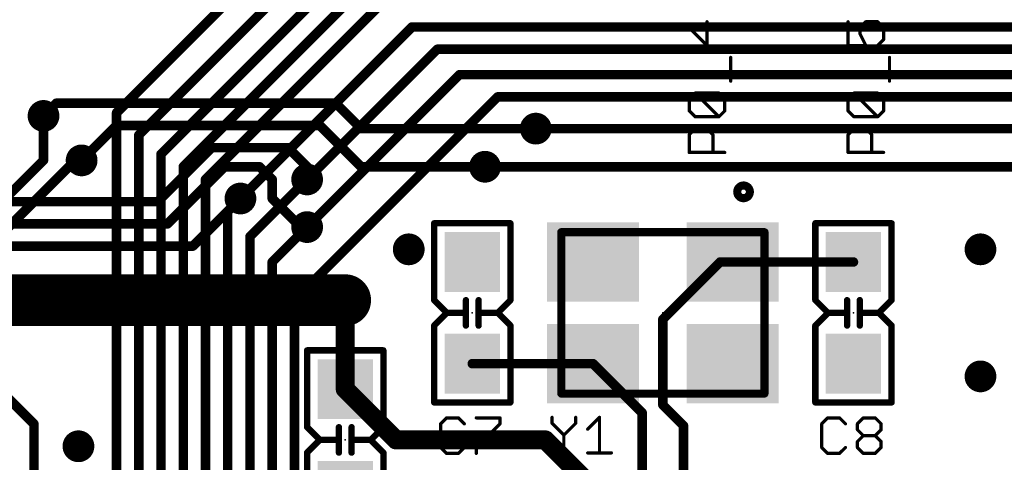
# Model space of a CAD drawing. Extents: x -4 to 107, y -2 to 66.
# Drawn here: x 40 to 55, y 37 to 44 of the extents above; entities that cross this region are included whole.
import ezdxf

# ---------------------------------------------------------------- set-up
doc = ezdxf.new("R2010")
doc.units = 0
for name, color, linetype in [('1', 22, 'CONTINUOUS'), ('16', 175, 'CONTINUOUS'), ('18', 82, 'CONTINUOUS'), ('21', 253, 'CONTINUOUS'), ('23', 7, 'CONTINUOUS'), ('25', 253, 'CONTINUOUS'), ('27', 253, 'CONTINUOUS'), ('29', 253, 'CONTINUOUS')]:
    doc.layers.add(name, color=color, linetype=linetype)

# ---------------------------------------------------------------- blocks, each defined once
blk = doc.blocks.new('RECT')
blk.add_solid([(-0.5, -0.5), (0.5, -0.5), (-0.5, 0.5), (0.5, 0.5)])
blk = doc.blocks.new('ROUNDV')
at = {"const_width": 0.5}
blk.add_lwpolyline([(0, -0.25, 1), (0, 0.25, 1), (0, -0.25)], format="xyb", dxfattribs=at)

msp = doc.modelspace()

# ---------------------------------------------------------------- linework, layer by layer
at = {"layer": '1'}
for points, const_width in [([(45.25, 46), (41.4, 42.15)], 0.15), ([(44.85, 44.9), (41.75, 41.8)], 0.15), ([(42.1, 41.5), (45.15, 44.55)], 0.15), ([(42.45, 41.3), (45.35, 44.2)], 0.15), ([(42.8, 41.1), (45.55, 43.85)], 0.15), ([(43.35, 40.8), (46.05, 43.5)], 0.15), ([(46.05, 43.5), (62.6, 43.5)], 0.15), ([(44.4, 41.1), (46.45, 43.15)], 0.15), ([(46.45, 43.15), (65.15, 43.15)], 0.15), ([(44.4, 40.35), (46.8, 42.75)], 0.15), ([(46.8, 42.75), (67.35, 42.75)], 0.15), ([(44.2, 39.2), (47.4, 42.4)], 0.15), ([(47.4, 42.4), (70.2, 42.4)], 0.15), ([(40.25, 41.4), (40.25, 42.1)], 0.15), ([(41.4, 34.45), (41.4, 42.15)], 0.15), ([(41.75, 34.25), (41.75, 41.8)], 0.15), ([(48, 41.9), (56.15, 41.9)], 0.15), ([(42.1, 31.4), (42.1, 41.5)], 0.15), ([(39.55, 40.7), (40.25, 41.4)], 0.15), ([(39.7, 40.35), (40.75, 41.4)], 0.15), ([(40.75, 41.4), (40.85, 41.4)], 0.15), ([(42.45, 31.6), (42.45, 41.3)], 0.15), ([(47.2, 41.3), (56.2, 41.3)], 0.15), ([(42.8, 31.85), (42.8, 41.1)], 0.15), ([(44.4, 41.1), (43.5, 40.2)], 0.15), ([(43.35, 40.8), (43.15, 40.6)], 0.15), ([(43.15, 40.6), (43.15, 32.1)], 0.15), ([(44.4, 40.35), (43.85, 39.8)], 0.15), ([(43.5, 40.2), (43.5, 32.5)], 0.15), ([(37.35, 40), (40.1, 37.25)], 0.15), ([(43.85, 39.8), (43.85, 32.7)], 0.15), ([(50, 38.9), (50.9, 39.8)], 0.15), ([(50.9, 39.8), (51.1, 39.8)], 0.15), ([(51.1, 39.8), (53, 39.8)], 0.15), ([(44.2, 35.55), (44.2, 39.2)], 0.15), ([(45, 39.2), (45, 37.8)], 0.3), ([(50, 38.9), (50, 37.55)], 0.15), ([(48.9, 38.2), (47, 38.2)], 0.15), ([(48.9, 38.2), (49.675, 37.425)], 0.15), ([(45, 37.8), (45.8, 37)], 0.3), ([(50, 37.55), (50.325, 37.225)], 0.15), ([(49.675, 37.425), (49.675, 34.4375)], 0.15), ([(40.1, 37.25), (40.1, 31.4)], 0.15), ([(50.325, 37.225), (50.325, 34.4375)], 0.15), ([(45.8, 37), (48.15, 37)], 0.3), ([(48.15, 37), (49.025, 36.125)], 0.3)]:
    msp.add_lwpolyline(points, dxfattribs=dict(at, const_width=const_width))
for points, const_width in [([(46.05, 43.5375, 1), (46.05, 43.4625)], 0.075), ([(46.0765, 43.4735, 1), (46.0235, 43.5265)], 0.075), ([(46.45, 43.1875, 1), (46.45, 43.1125)], 0.075), ([(46.4765, 43.1235, 1), (46.4235, 43.1765)], 0.075), ([(46.8, 42.7875, 1), (46.8, 42.7125)], 0.075), ([(46.8265, 42.7235, 1), (46.7735, 42.7765)], 0.075), ([(47.4, 42.4375, 1), (47.4, 42.3625)], 0.075), ([(47.4265, 42.3735, 1), (47.3735, 42.4265)], 0.075), ([(40.2875, 42.1, 1), (40.2125, 42.1)], 0.075), ([(41.4375, 42.15, 1), (41.3625, 42.15)], 0.075), ([(41.3735, 42.1765, 1), (41.4265, 42.1235)], 0.075), ([(41.7875, 41.8, 1), (41.7125, 41.8)], 0.075), ([(41.7235, 41.8265, 1), (41.7765, 41.7735)], 0.075), ([(48, 41.9375, 1), (48, 41.8625)], 0.075), ([(42.1375, 41.5, 1), (42.0625, 41.5)], 0.075), ([(42.0735, 41.5265, 1), (42.1265, 41.4735)], 0.075), ([(40.2125, 41.4, 1), (40.2875, 41.4)], 0.075), ([(40.2765, 41.3735, 1), (40.2235, 41.4265)], 0.075), ([(40.75, 41.4375, 1), (40.75, 41.3625)], 0.075), ([(40.7765, 41.3735, 1), (40.7235, 41.4265)], 0.075), ([(40.85, 41.3625, 1), (40.85, 41.4375)], 0.075), ([(42.4875, 41.3, 1), (42.4125, 41.3)], 0.075), ([(42.4235, 41.3265, 1), (42.4765, 41.2735)], 0.075), ([(47.2, 41.3375, 1), (47.2, 41.2625)], 0.075), ([(42.8375, 41.1, 1), (42.7625, 41.1)], 0.075), ([(42.7735, 41.1265, 1), (42.8265, 41.0735)], 0.075), ([(44.3735, 41.1265, 1), (44.4265, 41.0735)], 0.075), ([(44.4265, 41.0735, 1), (44.3735, 41.1265)], 0.075), ([(43.3235, 40.8265, 1), (43.3765, 40.7735)], 0.075), ([(43.3765, 40.7735, 1), (43.3235, 40.8265)], 0.075), ([(43.1875, 40.6, 1), (43.1125, 40.6)], 0.075), ([(43.1235, 40.6265, 1), (43.1765, 40.5735)], 0.075), ([(44.3735, 40.3765, 1), (44.4265, 40.3235)], 0.075), ([(44.4265, 40.3235, 1), (44.3735, 40.3765)], 0.075), ([(43.5375, 40.2, 1), (43.4625, 40.2)], 0.075), ([(43.4735, 40.2265, 1), (43.5265, 40.1735)], 0.075), ([(43.8875, 39.8, 1), (43.8125, 39.8)], 0.075), ([(43.8235, 39.8265, 1), (43.8765, 39.7735)], 0.075), ([(50.9, 39.8375, 1), (50.9, 39.7625)], 0.075), ([(50.9265, 39.7735, 1), (50.8735, 39.8265)], 0.075), ([(51.1, 39.8375, 1), (51.1, 39.7625)], 0.075), ([(51.1, 39.7625, 1), (51.1, 39.8375)], 0.075), ([(53, 39.7625, 1), (53, 39.8375)], 0.075), ([(44.2375, 39.2, 1), (44.1625, 39.2)], 0.075), ([(44.1735, 39.2265, 1), (44.2265, 39.1735)], 0.075), ([(45.075, 39.2, 1), (44.925, 39.2)], 0.15), ([(50.0375, 38.9, 1), (49.9625, 38.9)], 0.075), ([(49.9735, 38.9265, 1), (50.0265, 38.8735)], 0.075), ([(47, 38.2375, 1), (47, 38.1625)], 0.075), ([(48.9265, 38.2265, 1), (48.8735, 38.1735)], 0.075), ([(48.9, 38.1625, 1), (48.9, 38.2375)], 0.075), ([(45.053, 37.853, 1), (44.947, 37.747)], 0.15), ([(44.925, 37.8, 1), (45.075, 37.8)], 0.15), ([(50.0265, 37.5765, 1), (49.9735, 37.5235)], 0.075), ([(49.9625, 37.55, 1), (50.0375, 37.55)], 0.075), ([(49.7125, 37.425, 1), (49.6375, 37.425)], 0.075), ([(49.6485, 37.3985, 1), (49.7015, 37.4515)], 0.075), ([(40.1375, 37.25, 1), (40.0625, 37.25)], 0.075), ([(40.0735, 37.2235, 1), (40.1265, 37.2765)], 0.075), ([(50.3625, 37.225, 1), (50.2875, 37.225)], 0.075), ([(50.2985, 37.1985, 1), (50.3515, 37.2515)], 0.075), ([(45.8, 37.075, 1), (45.8, 36.925)], 0.15), ([(45.747, 36.947, 1), (45.853, 37.053)], 0.15), ([(48.203, 37.053, 1), (48.097, 36.947)], 0.15), ([(48.15, 36.925, 1), (48.15, 37.075)], 0.15)]:
    msp.add_lwpolyline(points, format="xyb", dxfattribs=dict(at, const_width=const_width))
at = {"layer": '16'}
for points, const_width in [([(40.25, 42.1), (40.45, 42.3)], 0.15), ([(40.45, 42.3), (44.85, 42.3)], 0.15), ([(44.85, 42.3), (45.25, 41.9)], 0.15), ([(40.85, 41.4), (41.4, 41.95)], 0.15), ([(41.4, 41.95), (44.6, 41.95)], 0.15), ([(44.6, 41.95), (45.25, 41.3)], 0.15), ([(45.25, 41.9), (48, 41.9)], 0.15), ([(42.9, 41.6), (42.05, 40.75)], 0.15), ([(44.1, 41.6), (42.9, 41.6)], 0.15), ([(44.4, 41.3), (44.1, 41.6)], 0.15), ([(43.1, 41.3), (42.2, 40.4)], 0.15), ([(43.65, 41.3), (43.1, 41.3)], 0.15), ([(43.85, 41.1), (43.65, 41.3)], 0.15), ([(44.4, 41.3), (44.4, 41.1)], 0.15), ([(45.25, 41.3), (47.2, 41.3)], 0.15), ([(43.85, 41.1), (43.85, 40.8)], 0.15), ([(42.05, 40.75), (39.3, 40.75)], 0.15), ([(43.35, 40.8), (42.6, 40.05)], 0.15), ([(43.85, 40.8), (44.3, 40.35)], 0.15), ([(42.2, 40.4), (37.6, 40.4)], 0.15), ([(44.3, 40.35), (44.4, 40.35)], 0.15), ([(42.6, 40.05), (35.7, 40.05)], 0.15), ([(32.5, 39.2), (45, 39.2)], 0.8128)]:
    msp.add_lwpolyline(points, dxfattribs=dict(at, const_width=const_width))
for points, const_width in [([(40.45, 42.3375, 1), (40.45, 42.2625)], 0.075), ([(40.4765, 42.2735, 1), (40.4235, 42.3265)], 0.075), ([(44.8765, 42.3265, 1), (44.8235, 42.2735)], 0.075), ([(44.85, 42.2625, 1), (44.85, 42.3375)], 0.075), ([(40.2235, 42.1265, 1), (40.2765, 42.0735)], 0.075), ([(41.4, 41.9875, 1), (41.4, 41.9125)], 0.075), ([(41.4265, 41.9235, 1), (41.3735, 41.9765)], 0.075), ([(44.6265, 41.9765, 1), (44.5735, 41.9235)], 0.075), ([(44.6, 41.9125, 1), (44.6, 41.9875)], 0.075), ([(45.25, 41.9375, 1), (45.25, 41.8625)], 0.075), ([(45.2235, 41.8735, 1), (45.2765, 41.9265)], 0.075), ([(48, 41.8625, 1), (48, 41.9375)], 0.075), ([(42.9, 41.6375, 1), (42.9, 41.5625)], 0.075), ([(42.9265, 41.5735, 1), (42.8735, 41.6265)], 0.075), ([(44.1265, 41.6265, 1), (44.0735, 41.5735)], 0.075), ([(44.1, 41.5625, 1), (44.1, 41.6375)], 0.075), ([(40.8235, 41.4265, 1), (40.8765, 41.3735)], 0.075), ([(43.1, 41.3375, 1), (43.1, 41.2625)], 0.075), ([(43.1265, 41.2735, 1), (43.0735, 41.3265)], 0.075), ([(43.6765, 41.3265, 1), (43.6235, 41.2735)], 0.075), ([(43.65, 41.2625, 1), (43.65, 41.3375)], 0.075), ([(44.4375, 41.3, 1), (44.3625, 41.3)], 0.075), ([(44.3735, 41.2735, 1), (44.4265, 41.3265)], 0.075), ([(45.25, 41.3375, 1), (45.25, 41.2625)], 0.075), ([(45.2235, 41.2735, 1), (45.2765, 41.3265)], 0.075), ([(47.2, 41.2625, 1), (47.2, 41.3375)], 0.075), ([(43.8875, 41.1, 1), (43.8125, 41.1)], 0.075), ([(43.8235, 41.0735, 1), (43.8765, 41.1265)], 0.075), ([(44.3625, 41.1, 1), (44.4375, 41.1)], 0.075), ([(42.0235, 40.7765, 1), (42.0765, 40.7235)], 0.075), ([(42.05, 40.7125, 1), (42.05, 40.7875)], 0.075), ([(43.3765, 40.7735, 1), (43.3235, 40.8265)], 0.075), ([(43.8765, 40.8265, 1), (43.8235, 40.7735)], 0.075), ([(43.8125, 40.8, 1), (43.8875, 40.8)], 0.075), ([(42.1735, 40.4265, 1), (42.2265, 40.3735)], 0.075), ([(42.2, 40.3625, 1), (42.2, 40.4375)], 0.075), ([(44.3, 40.3875, 1), (44.3, 40.3125)], 0.075), ([(44.2735, 40.3235, 1), (44.3265, 40.3765)], 0.075), ([(44.4, 40.3125, 1), (44.4, 40.3875)], 0.075), ([(42.5735, 40.0765, 1), (42.6265, 40.0235)], 0.075), ([(42.6, 40.0125, 1), (42.6, 40.0875)], 0.075), ([(45, 38.9968, 1), (45, 39.4032)], 0.4064)]:
    msp.add_lwpolyline(points, format="xyb", dxfattribs=dict(at, const_width=const_width))
at = {"layer": '21'}
for points, const_width in [([(50.695, 43.2093), (50.695, 43.5822)], 0.0508), ([(52.9153, 43.5822), (52.9153, 43.2093)], 0.0508), ([(53.1018, 43.489), (53.195, 43.5822)], 0.0508), ([(53.195, 43.5822), (53.3814, 43.5822)], 0.0508), ([(53.3814, 43.5822), (53.4746, 43.489)], 0.0508), ([(50.9746, 43.489), (50.4153, 43.489)], 0.0508), ([(50.4153, 43.489), (50.695, 43.2093)], 0.0508), ([(53.1018, 43.3958), (53.1018, 43.489)], 0.0508), ([(53.195, 43.2093), (53.1018, 43.3958)], 0.0508), ([(53.4746, 43.489), (53.4746, 43.3025)], 0.0508), ([(53.4746, 43.3025), (53.3814, 43.2093)], 0.0508), ([(52.9153, 43.2093), (53.195, 43.2093)], 0.0508), ([(51.0678, 42.648), (51.0678, 43.0209)], 0.0508), ([(53.5678, 42.648), (53.5678, 43.0209)], 0.0508), ([(50.4153, 42.3663), (50.5085, 42.4596)], 0.0508), ([(50.5085, 42.4596), (50.8814, 42.4596)], 0.0508), ([(50.8814, 42.0867), (50.5085, 42.4596)], 0.0508), ([(50.8814, 42.4596), (50.9746, 42.3663)], 0.0508), ([(52.9153, 42.3663), (53.0085, 42.4596)], 0.0508), ([(53.0085, 42.4596), (53.3814, 42.4596)], 0.0508), ([(53.3814, 42.0867), (53.0085, 42.4596)], 0.0508), ([(53.3814, 42.4596), (53.4746, 42.3663)], 0.0508), ([(50.4153, 42.1799), (50.4153, 42.3663)], 0.0508), ([(50.9746, 42.3663), (50.9746, 42.1799)], 0.0508), ([(52.9153, 42.1799), (52.9153, 42.3663)], 0.0508), ([(53.4746, 42.3663), (53.4746, 42.1799)], 0.0508), ([(50.5085, 42.0867), (50.4153, 42.1799)], 0.0508), ([(50.9746, 42.1799), (50.8814, 42.0867)], 0.0508), ([(53.0085, 42.0867), (52.9153, 42.1799)], 0.0508), ([(53.4746, 42.1799), (53.3814, 42.0867)], 0.0508), ([(50.8814, 42.0867), (50.5085, 42.0867)], 0.0508), ([(53.3814, 42.0867), (53.0085, 42.0867)], 0.0508), ([(50.4153, 41.805), (50.5085, 41.8983)], 0.0508), ([(50.5085, 41.8983), (50.695, 41.8983)], 0.0508), ([(50.695, 41.8983), (50.7882, 41.805)], 0.0508), ([(52.9153, 41.805), (53.0085, 41.8983)], 0.0508), ([(53.0085, 41.8983), (53.195, 41.8983)], 0.0508), ([(53.195, 41.8983), (53.2882, 41.805)], 0.0508), ([(50.4153, 41.5254), (50.4153, 41.805)], 0.0508), ([(50.7882, 41.805), (50.7882, 41.5254)], 0.0508), ([(52.9153, 41.5254), (52.9153, 41.805)], 0.0508), ([(53.2882, 41.805), (53.2882, 41.5254)], 0.0508), ([(50.9746, 41.5254), (50.4153, 41.5254)], 0.0508), ([(53.4746, 41.5254), (52.9153, 41.5254)], 0.0508), ([(46.4, 40.41), (47.6, 40.41)], 0.1), ([(46.4, 39.2), (46.4, 40.41)], 0.1), ([(47.6, 39.2), (47.6, 40.41)], 0.1), ([(53.6, 40.41), (52.4, 40.41)], 0.1), ([(52.4, 40.41), (52.4, 39.2)], 0.1), ([(53.6, 40.41), (53.6, 39.2)], 0.1), ([(51.6, 40.27), (48.4, 40.27)], 0.127), ([(48.4, 40.27), (48.4, 37.73)], 0.127), ([(51.6, 37.73), (51.6, 40.27)], 0.127), ([(46.6, 39), (46.4, 39.2)], 0.1), ([(46.9, 39), (46.9, 39.2)], 0.1), ([(47.1, 39), (47.1, 39.2)], 0.1), ([(47.4, 39), (47.6, 39.2)], 0.1), ([(52.4, 39.2), (52.6, 39)], 0.1), ([(52.9, 39.2), (52.9, 39)], 0.1), ([(53.1, 39.2), (53.1, 39)], 0.1), ([(53.6, 39.2), (53.4, 39)], 0.1), ([(46.4, 38.8), (46.6, 39)], 0.1), ([(46.6, 39), (46.9, 39)], 0.1), ([(46.9, 38.8), (46.9, 39)], 0.1), ([(47.1, 38.8), (47.1, 39)], 0.1), ([(47.1, 39), (47.4, 39)], 0.1), ([(47.6, 38.8), (47.4, 39)], 0.1), ([(52.6, 39), (52.4, 38.8)], 0.1), ([(52.9, 39), (52.6, 39)], 0.1), ([(52.9, 39), (52.9, 38.8)], 0.1), ([(53.1, 39), (53.1, 38.8)], 0.1), ([(53.4, 39), (53.1, 39)], 0.1), ([(53.4, 39), (53.6, 38.8)], 0.1), ([(46.4, 37.59), (46.4, 38.8)], 0.1), ([(47.6, 37.59), (47.6, 38.8)], 0.1), ([(52.4, 38.8), (52.4, 37.59)], 0.1), ([(53.6, 38.8), (53.6, 37.59)], 0.1), ([(45.6, 38.41), (44.4, 38.41)], 0.1), ([(44.4, 38.41), (44.4, 37.2)], 0.1), ([(45.6, 38.41), (45.6, 37.2)], 0.1), ([(48.4, 37.73), (51.6, 37.73)], 0.127), ([(46.4, 37.59), (47.6, 37.59)], 0.1), ([(53.6, 37.59), (52.4, 37.59)], 0.1), ([(44.4, 37.2), (44.6, 37)], 0.1), ([(44.9, 37.2), (44.9, 37)], 0.1), ([(45.1, 37.2), (45.1, 37)], 0.1), ([(45.6, 37.2), (45.4, 37)], 0.1), ([(44.6, 37), (44.4, 36.8)], 0.1), ([(44.9, 37), (44.6, 37)], 0.1), ([(44.9, 37), (44.9, 36.8)], 0.1), ([(45.1, 37), (45.1, 36.8)], 0.1), ([(45.4, 37), (45.1, 37)], 0.1), ([(45.4, 37), (45.6, 36.8)], 0.1), ([(44.4, 36.8), (44.4, 35.59)], 0.1), ([(45.6, 36.8), (45.6, 35.59)], 0.1)]:
    msp.add_lwpolyline(points, dxfattribs=dict(at, const_width=const_width))
for points, const_width in [([(50.7077, 43.5822, 1), (50.6823, 43.5822)], 0.0254), ([(52.928, 43.5822, 1), (52.9026, 43.5822)], 0.0254), ([(53.195, 43.5949, 1), (53.195, 43.5695)], 0.0254), ([(53.2039, 43.5732, 1), (53.186, 43.5912)], 0.0254), ([(53.3904, 43.5912, 1), (53.3724, 43.5732)], 0.0254), ([(53.3814, 43.5695, 1), (53.3814, 43.5949)], 0.0254), ([(50.4153, 43.5017, 1), (50.4153, 43.4763)], 0.0254), ([(50.4243, 43.4979, 1), (50.4063, 43.48)], 0.0254), ([(50.9746, 43.4763, 1), (50.9746, 43.5017)], 0.0254), ([(53.1145, 43.489, 1), (53.0891, 43.489)], 0.0254), ([(53.0928, 43.4979, 1), (53.1107, 43.48)], 0.0254), ([(53.1131, 43.4014, 1), (53.0904, 43.3901)], 0.0254), ([(53.0891, 43.3958, 1), (53.1145, 43.3958)], 0.0254), ([(53.4873, 43.489, 1), (53.4619, 43.489)], 0.0254), ([(53.4656, 43.48, 1), (53.4836, 43.4979)], 0.0254), ([(53.4619, 43.3025, 1), (53.4873, 43.3025)], 0.0254), ([(53.4836, 43.2936, 1), (53.4656, 43.3115)], 0.0254), ([(50.6823, 43.2093, 1), (50.7077, 43.2093)], 0.0254), ([(50.686, 43.2003, 1), (50.7039, 43.2183)], 0.0254), ([(52.9153, 43.222, 1), (52.9153, 43.1966)], 0.0254), ([(52.9026, 43.2093, 1), (52.928, 43.2093)], 0.0254), ([(53.1836, 43.2036, 1), (53.2063, 43.215)], 0.0254), ([(53.195, 43.1966, 1), (53.195, 43.222)], 0.0254), ([(53.3724, 43.2183, 1), (53.3904, 43.2003)], 0.0254), ([(51.0805, 43.0209, 1), (51.0551, 43.0209)], 0.0254), ([(53.5805, 43.0209, 1), (53.5551, 43.0209)], 0.0254), ([(51.0551, 42.648, 1), (51.0805, 42.648)], 0.0254), ([(53.5551, 42.648, 1), (53.5805, 42.648)], 0.0254), ([(50.5085, 42.4723, 1), (50.5085, 42.4469)], 0.0254), ([(50.5175, 42.4685, 1), (50.4996, 42.4506)], 0.0254), ([(50.5175, 42.4506, 1), (50.4996, 42.4685)], 0.0254), ([(50.8904, 42.4685, 1), (50.8724, 42.4506)], 0.0254), ([(50.8814, 42.4469, 1), (50.8814, 42.4723)], 0.0254), ([(53.0085, 42.4723, 1), (53.0085, 42.4469)], 0.0254), ([(53.0175, 42.4685, 1), (52.9996, 42.4506)], 0.0254), ([(53.0175, 42.4506, 1), (52.9996, 42.4685)], 0.0254), ([(53.3904, 42.4685, 1), (53.3724, 42.4506)], 0.0254), ([(53.3814, 42.4469, 1), (53.3814, 42.4723)], 0.0254), ([(50.428, 42.3663, 1), (50.4026, 42.3663)], 0.0254), ([(50.4063, 42.3753, 1), (50.4243, 42.3574)], 0.0254), ([(50.9873, 42.3663, 1), (50.9619, 42.3663)], 0.0254), ([(50.9656, 42.3574, 1), (50.9836, 42.3753)], 0.0254), ([(52.928, 42.3663, 1), (52.9026, 42.3663)], 0.0254), ([(52.9063, 42.3753, 1), (52.9243, 42.3574)], 0.0254), ([(53.4873, 42.3663, 1), (53.4619, 42.3663)], 0.0254), ([(53.4656, 42.3574, 1), (53.4836, 42.3753)], 0.0254), ([(50.4243, 42.1889, 1), (50.4063, 42.1709)], 0.0254), ([(50.4026, 42.1799, 1), (50.428, 42.1799)], 0.0254), ([(50.9619, 42.1799, 1), (50.9873, 42.1799)], 0.0254), ([(50.9836, 42.1709, 1), (50.9656, 42.1889)], 0.0254), ([(52.9243, 42.1889, 1), (52.9063, 42.1709)], 0.0254), ([(52.9026, 42.1799, 1), (52.928, 42.1799)], 0.0254), ([(53.4619, 42.1799, 1), (53.4873, 42.1799)], 0.0254), ([(53.4836, 42.1709, 1), (53.4656, 42.1889)], 0.0254), ([(50.5085, 42.0994, 1), (50.5085, 42.074)], 0.0254), ([(50.4996, 42.0777, 1), (50.5175, 42.0957)], 0.0254), ([(50.8724, 42.0957, 1), (50.8904, 42.0777)], 0.0254), ([(50.8724, 42.0777, 1), (50.8904, 42.0957)], 0.0254), ([(50.8814, 42.074, 1), (50.8814, 42.0994)], 0.0254), ([(53.0085, 42.0994, 1), (53.0085, 42.074)], 0.0254), ([(52.9996, 42.0777, 1), (53.0175, 42.0957)], 0.0254), ([(53.3724, 42.0957, 1), (53.3904, 42.0777)], 0.0254), ([(53.3724, 42.0777, 1), (53.3904, 42.0957)], 0.0254), ([(53.3814, 42.074, 1), (53.3814, 42.0994)], 0.0254), ([(50.5085, 41.911, 1), (50.5085, 41.8856)], 0.0254), ([(50.5175, 41.8893, 1), (50.4996, 41.9072)], 0.0254), ([(50.7039, 41.9072, 1), (50.686, 41.8893)], 0.0254), ([(50.695, 41.8856, 1), (50.695, 41.911)], 0.0254), ([(53.0085, 41.911, 1), (53.0085, 41.8856)], 0.0254), ([(53.0175, 41.8893, 1), (52.9996, 41.9072)], 0.0254), ([(53.2039, 41.9072, 1), (53.186, 41.8893)], 0.0254), ([(53.195, 41.8856, 1), (53.195, 41.911)], 0.0254), ([(50.428, 41.805, 1), (50.4026, 41.805)], 0.0254), ([(50.4063, 41.814, 1), (50.4243, 41.7961)], 0.0254), ([(50.8009, 41.805, 1), (50.7755, 41.805)], 0.0254), ([(50.7792, 41.7961, 1), (50.7972, 41.814)], 0.0254), ([(52.928, 41.805, 1), (52.9026, 41.805)], 0.0254), ([(52.9063, 41.814, 1), (52.9243, 41.7961)], 0.0254), ([(53.3009, 41.805, 1), (53.2755, 41.805)], 0.0254), ([(53.2792, 41.7961, 1), (53.2972, 41.814)], 0.0254), ([(50.4153, 41.5381, 1), (50.4153, 41.5127)], 0.0254), ([(50.9746, 41.5127, 1), (50.9746, 41.5381)], 0.0254), ([(52.9153, 41.5381, 1), (52.9153, 41.5127)], 0.0254), ([(53.4746, 41.5127, 1), (53.4746, 41.5381)], 0.0254), ([(50.4026, 41.5254, 1), (50.428, 41.5254)], 0.0254), ([(50.7755, 41.5254, 1), (50.8009, 41.5254)], 0.0254), ([(52.9026, 41.5254, 1), (52.928, 41.5254)], 0.0254), ([(53.2755, 41.5254, 1), (53.3009, 41.5254)], 0.0254), ([(51.27, 40.805, 1), (51.27, 41.005, 1), (51.27, 40.805)], 0.127), ([(46.4, 40.435, 1), (46.4, 40.385)], 0.05), ([(46.425, 40.41, 1), (46.375, 40.41)], 0.05), ([(47.625, 40.41, 1), (47.575, 40.41)], 0.05), ([(47.6, 40.385, 1), (47.6, 40.435)], 0.05), ([(52.4, 40.435, 1), (52.4, 40.385)], 0.05), ([(52.425, 40.41, 1), (52.375, 40.41)], 0.05), ([(53.625, 40.41, 1), (53.575, 40.41)], 0.05), ([(53.6, 40.385, 1), (53.6, 40.435)], 0.05), ([(48.4, 40.3018, 1), (48.4, 40.2383)], 0.0635), ([(48.4318, 40.27, 1), (48.3683, 40.27)], 0.0635), ([(51.6318, 40.27, 1), (51.5682, 40.27)], 0.0635), ([(51.6, 40.2383, 1), (51.6, 40.3018)], 0.0635), ([(46.4177, 39.2177, 1), (46.3823, 39.1823)], 0.05), ([(46.375, 39.2, 1), (46.425, 39.2)], 0.05), ([(46.925, 39.2, 1), (46.875, 39.2)], 0.05), ([(47.125, 39.2, 1), (47.075, 39.2)], 0.05), ([(47.575, 39.2, 1), (47.625, 39.2)], 0.05), ([(47.6177, 39.1823, 1), (47.5823, 39.2177)], 0.05), ([(52.4177, 39.2177, 1), (52.3823, 39.1823)], 0.05), ([(52.375, 39.2, 1), (52.425, 39.2)], 0.05), ([(52.925, 39.2, 1), (52.875, 39.2)], 0.05), ([(53.125, 39.2, 1), (53.075, 39.2)], 0.05), ([(53.575, 39.2, 1), (53.625, 39.2)], 0.05), ([(53.6177, 39.1823, 1), (53.5823, 39.2177)], 0.05), ([(46.6, 39.025, 1), (46.6, 38.975)], 0.05), ([(46.6177, 38.9823, 1), (46.5823, 39.0177)], 0.05), ([(46.5823, 38.9823, 1), (46.6177, 39.0177)], 0.05), ([(46.925, 39, 1), (46.875, 39)], 0.05), ([(46.875, 39, 1), (46.925, 39)], 0.05), ([(46.9, 38.975, 1), (46.9, 39.025)], 0.05), ([(47.125, 39, 1), (47.075, 39)], 0.05), ([(47.1, 39.025, 1), (47.1, 38.975)], 0.05), ([(47.075, 39, 1), (47.125, 39)], 0.05), ([(47.4177, 39.0177, 1), (47.3823, 38.9823)], 0.05), ([(47.3823, 39.0177, 1), (47.4177, 38.9823)], 0.05), ([(47.4, 38.975, 1), (47.4, 39.025)], 0.05), ([(52.6, 39.025, 1), (52.6, 38.975)], 0.05), ([(52.6177, 38.9823, 1), (52.5823, 39.0177)], 0.05), ([(52.5823, 38.9823, 1), (52.6177, 39.0177)], 0.05), ([(52.925, 39, 1), (52.875, 39)], 0.05), ([(52.875, 39, 1), (52.925, 39)], 0.05), ([(52.9, 38.975, 1), (52.9, 39.025)], 0.05), ([(53.125, 39, 1), (53.075, 39)], 0.05), ([(53.1, 39.025, 1), (53.1, 38.975)], 0.05), ([(53.075, 39, 1), (53.125, 39)], 0.05), ([(53.4177, 39.0177, 1), (53.3823, 38.9823)], 0.05), ([(53.3823, 39.0177, 1), (53.4177, 38.9823)], 0.05), ([(53.4, 38.975, 1), (53.4, 39.025)], 0.05), ([(46.425, 38.8, 1), (46.375, 38.8)], 0.05), ([(46.3823, 38.8177, 1), (46.4177, 38.7823)], 0.05), ([(46.875, 38.8, 1), (46.925, 38.8)], 0.05), ([(47.075, 38.8, 1), (47.125, 38.8)], 0.05), ([(47.625, 38.8, 1), (47.575, 38.8)], 0.05), ([(47.5823, 38.7823, 1), (47.6177, 38.8177)], 0.05), ([(52.425, 38.8, 1), (52.375, 38.8)], 0.05), ([(52.3823, 38.8177, 1), (52.4177, 38.7823)], 0.05), ([(52.875, 38.8, 1), (52.925, 38.8)], 0.05), ([(53.075, 38.8, 1), (53.125, 38.8)], 0.05), ([(53.625, 38.8, 1), (53.575, 38.8)], 0.05), ([(53.5823, 38.7823, 1), (53.6177, 38.8177)], 0.05), ([(44.4, 38.435, 1), (44.4, 38.385)], 0.05), ([(44.425, 38.41, 1), (44.375, 38.41)], 0.05), ([(45.625, 38.41, 1), (45.575, 38.41)], 0.05), ([(45.6, 38.385, 1), (45.6, 38.435)], 0.05), ([(48.4, 37.7618, 1), (48.4, 37.6983)], 0.0635), ([(48.3683, 37.73, 1), (48.4318, 37.73)], 0.0635), ([(51.5682, 37.73, 1), (51.6318, 37.73)], 0.0635), ([(51.6, 37.6983, 1), (51.6, 37.7618)], 0.0635), ([(46.4, 37.615, 1), (46.4, 37.565)], 0.05), ([(46.375, 37.59, 1), (46.425, 37.59)], 0.05), ([(47.575, 37.59, 1), (47.625, 37.59)], 0.05), ([(47.6, 37.565, 1), (47.6, 37.615)], 0.05), ([(52.4, 37.615, 1), (52.4, 37.565)], 0.05), ([(52.375, 37.59, 1), (52.425, 37.59)], 0.05), ([(53.575, 37.59, 1), (53.625, 37.59)], 0.05), ([(53.6, 37.565, 1), (53.6, 37.615)], 0.05), ([(44.4177, 37.2177, 1), (44.3823, 37.1823)], 0.05), ([(44.375, 37.2, 1), (44.425, 37.2)], 0.05), ([(44.925, 37.2, 1), (44.875, 37.2)], 0.05), ([(45.125, 37.2, 1), (45.075, 37.2)], 0.05), ([(45.575, 37.2, 1), (45.625, 37.2)], 0.05), ([(45.6177, 37.1823, 1), (45.5823, 37.2177)], 0.05), ([(44.6, 37.025, 1), (44.6, 36.975)], 0.05), ([(44.6177, 36.9823, 1), (44.5823, 37.0177)], 0.05), ([(44.925, 37, 1), (44.875, 37)], 0.05), ([(44.9, 36.975, 1), (44.9, 37.025)], 0.05), ([(45.125, 37, 1), (45.075, 37)], 0.05), ([(45.1, 37.025, 1), (45.1, 36.975)], 0.05), ([(45.4177, 37.0177, 1), (45.3823, 36.9823)], 0.05), ([(45.4, 36.975, 1), (45.4, 37.025)], 0.05), ([(44.5823, 36.9823, 1), (44.6177, 37.0177)], 0.05), ([(44.875, 37, 1), (44.925, 37)], 0.05), ([(45.075, 37, 1), (45.125, 37)], 0.05), ([(45.3823, 37.0177, 1), (45.4177, 36.9823)], 0.05), ([(44.425, 36.8, 1), (44.375, 36.8)], 0.05), ([(44.3823, 36.8177, 1), (44.4177, 36.7823)], 0.05), ([(44.875, 36.8, 1), (44.925, 36.8)], 0.05), ([(45.075, 36.8, 1), (45.125, 36.8)], 0.05), ([(45.625, 36.8, 1), (45.575, 36.8)], 0.05), ([(45.5823, 36.7823, 1), (45.6177, 36.8177)], 0.05)]:
    msp.add_lwpolyline(points, format="xyb", dxfattribs=dict(at, const_width=const_width))
at = {"layer": '23'}
for p in [(47, 39), (50, 39), (53, 39), (45, 37)]:
    msp.add_point(p, dxfattribs=at)
at = {"layer": '25', "const_width": 0.0508}
for points in [[(46.5946, 37.3467), (46.5014, 37.2535)], [(46.781, 37.3467), (46.5946, 37.3467)], [(46.8743, 37.2535), (46.781, 37.3467)], [(47.0627, 37.3467), (47.4356, 37.3467)], [(47.4356, 37.3467), (47.4356, 37.2535)], [(52.5946, 37.3467), (52.5014, 37.2535)], [(52.781, 37.3467), (52.5946, 37.3467)], [(52.8743, 37.2535), (52.781, 37.3467)], [(53.0627, 37.2535), (53.1559, 37.3467)], [(53.1559, 37.3467), (53.3423, 37.3467)], [(53.3423, 37.3467), (53.4356, 37.2535)], [(46.5014, 37.2535), (46.5014, 36.8806)], [(47.4356, 37.2535), (47.0627, 36.8806)], [(52.5014, 37.2535), (52.5014, 36.8806)], [(53.0627, 37.1603), (53.0627, 37.2535)], [(53.4356, 37.2535), (53.4356, 37.1603)], [(53.1559, 37.067), (53.0627, 37.1603)], [(53.0627, 36.9738), (53.1559, 37.067)], [(53.1559, 37.067), (53.3423, 37.067)], [(53.4356, 37.1603), (53.3423, 37.067)], [(53.3423, 37.067), (53.4356, 36.9738)], [(46.5014, 36.8806), (46.5946, 36.7874)], [(46.781, 36.7874), (46.8743, 36.8806)], [(47.0627, 36.8806), (47.0627, 36.7874)], [(52.5014, 36.8806), (52.5946, 36.7874)], [(52.781, 36.7874), (52.8743, 36.8806)], [(53.0627, 36.8806), (53.0627, 36.9738)], [(53.1559, 36.7874), (53.0627, 36.8806)], [(53.4356, 36.8806), (53.3423, 36.7874)], [(53.4356, 36.9738), (53.4356, 36.8806)], [(46.5946, 36.7874), (46.781, 36.7874)], [(52.5946, 36.7874), (52.781, 36.7874)], [(53.3423, 36.7874), (53.1559, 36.7874)]]:
    msp.add_lwpolyline(points, dxfattribs=at)
at = {"layer": '25', "const_width": 0.0254}
for points in [[(46.5946, 37.3594, 1), (46.5946, 37.334)], [(46.6036, 37.3377, 1), (46.5856, 37.3557)], [(46.79, 37.3557, 1), (46.7721, 37.3377)], [(46.781, 37.334, 1), (46.781, 37.3594)], [(47.0627, 37.3594, 1), (47.0627, 37.334)], [(47.4483, 37.3467, 1), (47.4229, 37.3467)], [(47.4356, 37.334, 1), (47.4356, 37.3594)], [(52.5946, 37.3594, 1), (52.5946, 37.334)], [(52.6036, 37.3377, 1), (52.5856, 37.3557)], [(52.79, 37.3557, 1), (52.7721, 37.3377)], [(52.781, 37.334, 1), (52.781, 37.3594)], [(53.1559, 37.3594, 1), (53.1559, 37.334)], [(53.1649, 37.3377, 1), (53.1469, 37.3557)], [(53.3513, 37.3557, 1), (53.3334, 37.3377)], [(53.3423, 37.334, 1), (53.3423, 37.3594)], [(46.5141, 37.2535, 1), (46.4887, 37.2535)], [(46.4924, 37.2624, 1), (46.5104, 37.2445)], [(46.8653, 37.2445, 1), (46.8832, 37.2624)], [(47.4229, 37.2535, 1), (47.4483, 37.2535)], [(47.4445, 37.2445, 1), (47.4266, 37.2624)], [(52.5141, 37.2535, 1), (52.4887, 37.2535)], [(52.4924, 37.2624, 1), (52.5104, 37.2445)], [(52.8653, 37.2445, 1), (52.8832, 37.2624)], [(53.0754, 37.2535, 1), (53.05, 37.2535)], [(53.0537, 37.2624, 1), (53.0717, 37.2445)], [(53.4483, 37.2535, 1), (53.4229, 37.2535)], [(53.4266, 37.2445, 1), (53.4445, 37.2624)], [(53.0717, 37.1692, 1), (53.0537, 37.1513)], [(53.05, 37.1603, 1), (53.0754, 37.1603)], [(53.1559, 37.0797, 1), (53.1559, 37.0543)], [(53.1649, 37.0581, 1), (53.1469, 37.076)], [(53.1469, 37.0581, 1), (53.1649, 37.076)], [(53.3513, 37.076, 1), (53.3334, 37.0581)], [(53.3334, 37.076, 1), (53.3513, 37.0581)], [(53.3423, 37.0543, 1), (53.3423, 37.0797)], [(53.4229, 37.1603, 1), (53.4483, 37.1603)], [(53.4445, 37.1513, 1), (53.4266, 37.1692)], [(46.5104, 36.8896, 1), (46.4924, 36.8716)], [(46.4887, 36.8806, 1), (46.5141, 36.8806)], [(46.8832, 36.8716, 1), (46.8653, 36.8896)], [(47.0754, 36.8806, 1), (47.05, 36.8806)], [(47.0537, 36.8896, 1), (47.0717, 36.8716)], [(52.5104, 36.8896, 1), (52.4924, 36.8716)], [(52.4887, 36.8806, 1), (52.5141, 36.8806)], [(52.8832, 36.8716, 1), (52.8653, 36.8896)], [(53.0754, 36.9738, 1), (53.05, 36.9738)], [(53.0537, 36.9828, 1), (53.0717, 36.9648)], [(53.0717, 36.8896, 1), (53.0537, 36.8716)], [(53.05, 36.8806, 1), (53.0754, 36.8806)], [(53.4483, 36.9738, 1), (53.4229, 36.9738)], [(53.4229, 36.8806, 1), (53.4483, 36.8806)], [(53.4266, 36.9648, 1), (53.4445, 36.9828)], [(53.4445, 36.8716, 1), (53.4266, 36.8896)], [(46.5946, 36.8001, 1), (46.5946, 36.7747)], [(46.5856, 36.7784, 1), (46.6036, 36.7964)], [(46.7721, 36.7964, 1), (46.79, 36.7784)], [(46.781, 36.7747, 1), (46.781, 36.8001)], [(47.05, 36.7874, 1), (47.0754, 36.7874)], [(52.5946, 36.8001, 1), (52.5946, 36.7747)], [(52.5856, 36.7784, 1), (52.6036, 36.7964)], [(52.7721, 36.7964, 1), (52.79, 36.7784)], [(52.781, 36.7747, 1), (52.781, 36.8001)], [(53.1559, 36.8001, 1), (53.1559, 36.7747)], [(53.1469, 36.7784, 1), (53.1649, 36.7964)], [(53.3334, 36.7964, 1), (53.3513, 36.7784)], [(53.3423, 36.7747, 1), (53.3423, 36.8001)]]:
    msp.add_lwpolyline(points, format="xyb", dxfattribs=at)
at = {"layer": '27', "const_width": 0.0508}
for points in [[(48.2554, 37.3547), (48.2554, 37.2615)], [(48.6283, 37.2615), (48.6283, 37.3547)], [(48.8167, 37.1683), (49.0031, 37.3547)], [(49.0031, 37.3547), (49.0031, 36.7954)], [(48.2554, 37.2615), (48.4418, 37.075)], [(48.4418, 37.075), (48.6283, 37.2615)], [(48.4418, 37.075), (48.4418, 36.7954)], [(48.8167, 36.7954), (49.1896, 36.7954)]]:
    msp.add_lwpolyline(points, dxfattribs=at)
at = {"layer": '27', "const_width": 0.0254}
for points in [[(48.2681, 37.3547, 1), (48.2427, 37.3547)], [(48.641, 37.3547, 1), (48.6155, 37.3547)], [(49.0158, 37.3547, 1), (48.9904, 37.3547)], [(49.0121, 37.3457, 1), (48.9942, 37.3637)], [(48.2644, 37.2704, 1), (48.2464, 37.2525)], [(48.2427, 37.2615, 1), (48.2681, 37.2615)], [(48.6155, 37.2615, 1), (48.641, 37.2615)], [(48.6372, 37.2525, 1), (48.6193, 37.2704)], [(48.4545, 37.075, 1), (48.4291, 37.075)], [(48.4328, 37.084, 1), (48.4508, 37.0661)], [(48.4328, 37.0661, 1), (48.4508, 37.084)], [(48.8077, 37.1772, 1), (48.8257, 37.1593)], [(48.4291, 36.7954, 1), (48.4545, 36.7954)], [(48.8167, 36.8081, 1), (48.8167, 36.7827)], [(48.9904, 36.7954, 1), (49.0158, 36.7954)], [(49.1896, 36.7827, 1), (49.1896, 36.8081)]]:
    msp.add_lwpolyline(points, format="xyb", dxfattribs=at)

# ---------------------------------------------------------------- block references
at = {"layer": '1'}
for p, xscale, yscale, rotation in [((48.9, 39.8), 1.4, 1.2, 180), ((51.1, 39.8), 1.4, 1.2, 180), ((47, 39.8), 0.89, 0.82, 90), ((53, 39.8), 0.89, 0.82, 270), ((48.9, 38.2), 1.4, 1.2, 180), ((51.1, 38.2), 1.4, 1.2, 180), ((47, 38.2), 0.89, 0.82, 90), ((53, 38.2), 0.89, 0.82, 270), ((45, 37.8), 0.89, 0.82, 270)]:
    msp.add_blockref('RECT', p, dxfattribs=dict(at, xscale=xscale, yscale=yscale, rotation=rotation))
at = {"layer": '18', "xscale": 0.5, "yscale": 0.5}
for p in [(40.25, 42.1), (40.25, 42.1), (48, 41.9), (48, 41.9), (40.85, 41.4), (40.85, 41.4), (47.2, 41.3), (47.2, 41.3), (44.4, 41.1), (44.4, 41.1), (43.35, 40.8), (43.35, 40.8), (44.4, 40.35), (44.4, 40.35), (46, 40), (46, 40), (55, 40), (55, 40), (45, 39.2), (45, 39.2), (55, 38), (55, 38), (40.8, 36.9), (40.8, 36.9)]:
    msp.add_blockref('ROUNDV', p, dxfattribs=at)
at = {"layer": '29'}
for p, xscale, yscale, rotation in [((48.9, 39.8), 1.4508, 1.2508, 180), ((51.1, 39.8), 1.4508, 1.2508, 180), ((47, 39.8), 0.9408, 0.8708, 90), ((53, 39.8), 0.9408, 0.8708, 270), ((48.9, 38.2), 1.4508, 1.2508, 180), ((51.1, 38.2), 1.4508, 1.2508, 180), ((47, 38.2), 0.9408, 0.8708, 90), ((53, 38.2), 0.9408, 0.8708, 270), ((45, 37.8), 0.9408, 0.8708, 270), ((45, 36.2), 0.9408, 0.8708, 270)]:
    msp.add_blockref('RECT', p, dxfattribs=dict(at, xscale=xscale, yscale=yscale, rotation=rotation))

doc.saveas('drawing.dxf')
